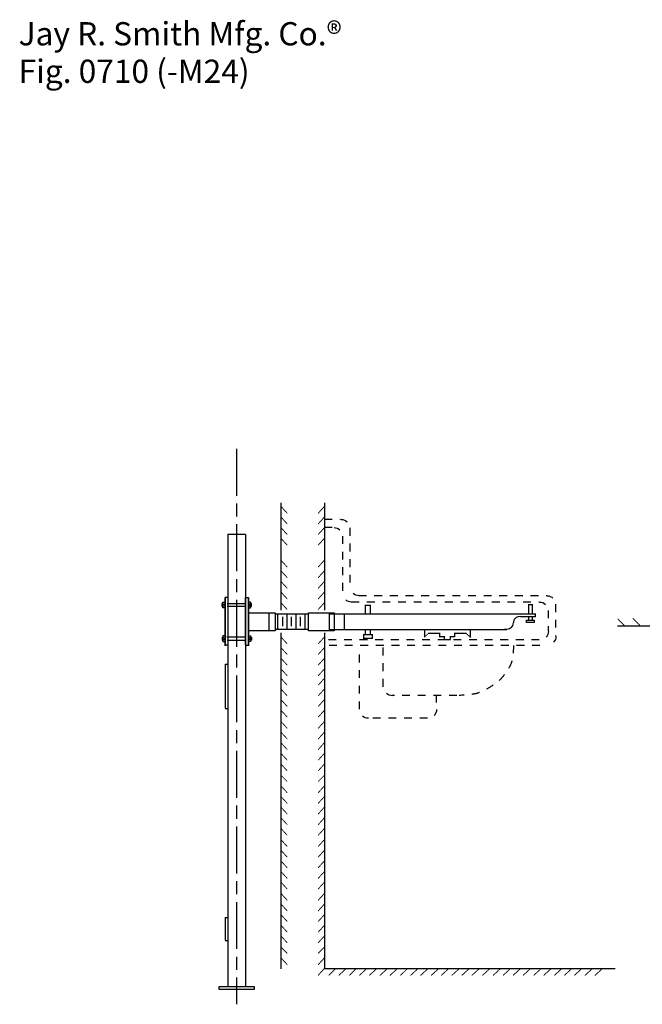
# Model space of a CAD drawing. Extents: x 15 to 201, y 91 to 270.
# Drawn here: x 15 to 100, y 136 to 270 of the extents above; entities that cross this region are included whole.
import ezdxf

# ---------------------------------------------------------------- set-up
doc = ezdxf.new("R2010")
doc.units = 0
doc.linetypes.add('AI9-LType1', pattern=[10.23052, 6.35, -1.058333, 1.763854, -1.058333])
doc.linetypes.add('AI9-LType3', pattern=[2.116667, 1.058333, -1.058333])
doc.layers.add('LAYER_1', color=160, linetype='Continuous')
doc.styles.add('STD', font='txt')

# ---------------------------------------------------------------- blocks, each defined once
blk = doc.blocks.new('AI9-BLK83')
at = {"layer": 'LAYER_1', "color": 7, "linetype": 'AI9-LType3'}
blk.add_open_spline([(3.66, 3.41), (3.61, 2.5), (3.53, 1.86), (3.45, 1.46), (3.37, 1.07), (3.22, 0.7), (3.03, 0.36), (2.83, 0.02), (2.56, -0.36), (2.22, -0.78), (1.88, -1.21), (1.46, -1.59), (0.95, -1.93), (0.44, -2.26), (-0.01, -2.53), (-0.4, -2.73), (-0.8, -2.93), (-1.21, -3.07), (-1.63, -3.16), (-2.05, -3.24), (-2.74, -3.31), (-3.7, -3.37)], degree=3, knots=[0, 0, 0, 0, 1, 1, 1, 2, 2, 2, 3, 3, 3, 4, 4, 4, 5, 5, 5, 6, 6, 6, 7, 7, 7, 7], dxfattribs=at)
blk = doc.blocks.new('AI9-BLK82')
at = {"layer": 'LAYER_1'}
h = blk.add_hatch(color=7, dxfattribs=at)
h.dxf.hatch_style = 2
h.paths.add_polyline_path([(-26.5, 15.01), (-26.41, 15.01), (-25.82, 14.5), (-25.82, 14.41), (-25.91, 14.41), (-26.5, 14.92)], is_closed=False)
at = {"layer": 'LAYER_1', "color": 7, "linetype": 'AI9-LType3'}
for p, q in [((-45.63, 30.42), (-43.43, 30.42)), ((-45.65, 29.32), (-44.36, 29.32)), ((-43.18, 28.13), (-43.18, 20.43)), ((-42.16, 29.23), (-42.16, 21.27)), ((-40.98, 20.09), (-15.49, 20.09)), ((-41.99, 19.24), (-16.51, 19.24)), ((-14.31, 18.9), (-14.31, 14.58)), ((-15.32, 18.06), (-15.32, 15.26)), ((-16.51, 14.08), (-45.61, 14.08)), ((-16.42, 13.31), (-45.61, 13.31)), ((-40.89, 4.68), (-40.89, 13.06)), ((-37.68, 7.73), (-37.68, 13.06)), ((-27.68, 6.54), (-36.49, 6.54)), ((-30.48, 6.63), (-30.48, 4.68)), ((-31.66, 3.49), (-39.71, 3.49))]:
    blk.add_line(p, q, dxfattribs=at)
at = {"layer": 'LAYER_1', "color": 7}
for p, q in [((-40.13, 18.77), (-39.37, 18.77)), ((-18.03, 18.86), (-17.44, 18.86)), ((-44.99, 17.59), (-17.02, 17.59)), ((-42.94, 17.55), (-42.94, 15.43)), ((-17.06, 17.63), (-17.06, 17.21)), ((-19.05, 17.25), (-17.02, 17.25)), ((-18.03, 16.74), (-17.44, 16.74)), ((-44.99, 15.47), (-21.84, 15.47)), ((-40.38, 14.8), (-39.11, 14.8)), ((-40.34, 14.84), (-40.34, 14.25)), ((-40.13, 14.8), (-39.37, 14.8)), ((-39.16, 14.84), (-39.16, 14.25)), ((-28.02, 14.96), (-26.41, 14.96)), ((-27.98, 15.01), (-27.98, 14.5)), ((-25.86, 15.43), (-25.86, 14.41)), ((-21.93, 15.47), (-20.91, 15.47)), ((-5.91, 15.97), (1.71, 15.97)), ((7.81, 15.98), (30.24, 15.98)), ((35.82, 15.97), (45.65, 15.97)), ((-40.38, 14.29), (-39.11, 14.29)), ((-29.46, 14.12), (-28.53, 14.12)), ((-28.62, 14.54), (-27.94, 14.54)), ((-28.57, 14.58), (-28.57, 14.16)), ((-45.65, -30.42), (-6.23, -30.42))]:
    blk.add_line(p, q, dxfattribs=at)
for points in [[(-43.35, 30.37), (-43.04, 30.37), (-42.75, 30.27), (-42.53, 30.07)], [(-44.32, 29.27), (-44.03, 29.27), (-43.75, 29.17), (-43.53, 28.97)], [(-40.93, 20.04), (-41.23, 20.04), (-41.51, 20.15), (-41.73, 20.35)], [(-15.45, 20.04), (-15.16, 20.04), (-14.87, 19.94), (-14.66, 19.74)], [(-41.95, 19.2), (-42.24, 19.2), (-42.53, 19.31), (-42.74, 19.5)], [(-16.47, 19.2), (-16.17, 19.2), (-15.89, 19.09), (-15.67, 18.88)], [(-15.28, 15.22), (-15.28, 14.93), (-15.39, 14.64), (-15.59, 14.43)], [(-14.26, 14.54), (-14.26, 14.25), (-14.37, 13.97), (-14.57, 13.75)], [(-36.41, 6.5), (-36.71, 6.5), (-37, 6.61), (-37.23, 6.81)], [(-30.44, 4.64), (-30.44, 4.34), (-30.54, 4.06), (-30.74, 3.84)], [(-39.66, 3.45), (-39.96, 3.45), (-40.24, 3.56), (-40.46, 3.75)]]:
    blk.add_open_spline(points, degree=3, dxfattribs=at)
blk = doc.blocks.new('AI9-BLK81')
at = {"layer": 'LAYER_1', "color": 7}
blk.add_line((-2.25, 0), (2.25, 0), dxfattribs=at)
blk = doc.blocks.new('AI9-BLK80')
at = {"layer": 'LAYER_1', "color": 7}
blk.add_line((-2.26, 0), (2.26, 0), dxfattribs=at)
blk = doc.blocks.new('AI9-BLK79')
at = {"layer": 'LAYER_1', "color": 7}
blk.add_line((0, 1.11), (0, -1.11), dxfattribs=at)
blk = doc.blocks.new('AI9-BLK78')
at = {"layer": 'LAYER_1', "color": 7}
blk.add_line((0, 1.21), (0, -1.21), dxfattribs=at)
blk = doc.blocks.new('AI9-BLK2')
at = {"layer": 'LAYER_1', "color": 7}
for p, q in [((-0.17, 2.99), (-0.17, -2.97)), ((-0.17, 2.99), (0.17, 2.99)), ((-0.17, -2.99), (0.17, -2.99))]:
    blk.add_line(p, q, dxfattribs=at)
blk = doc.blocks.new('AI9-BLK1')
at = {"layer": 'LAYER_1', "color": 7}
for p, q in [((-0.17, 1.55), (-0.17, -1.52)), ((-0.17, 1.55), (0.17, 1.55)), ((-0.17, -1.55), (0.17, -1.55))]:
    blk.add_line(p, q, dxfattribs=at)

msp = doc.modelspace()

# ---------------------------------------------------------------- hatches: boundary and pattern name
at = {"layer": 'LAYER_1'}
h = msp.add_hatch(color=7, dxfattribs=at)
h.dxf.hatch_style = 2
h.paths.add_polyline_path([(50.87, 203.93), (50.79, 203.93), (50.79, 203.84), (51.64, 202.91), (51.72, 202.91), (51.72, 203)], is_closed=False)
h = msp.add_hatch(color=7, dxfattribs=at)
h.dxf.hatch_style = 2
h.paths.add_polyline_path([(56.69, 203.93), (56.78, 203.93), (56.78, 203.84), (55.93, 202.91), (55.85, 202.91), (55.85, 203)], is_closed=False)
h = msp.add_hatch(color=7, dxfattribs=at)
h.dxf.hatch_style = 2
h.paths.add_polyline_path([(50.87, 202.49), (50.79, 202.49), (50.79, 202.4), (51.64, 201.47), (51.72, 201.47), (51.72, 201.56)], is_closed=False)
h = msp.add_hatch(color=7, dxfattribs=at)
h.dxf.hatch_style = 2
h.paths.add_polyline_path([(56.69, 202.49), (56.78, 202.49), (56.78, 202.4), (55.93, 201.47), (55.85, 201.47), (55.85, 201.56)], is_closed=False)
h = msp.add_hatch(color=7, dxfattribs=at)
h.dxf.hatch_style = 2
h.paths.add_polyline_path([(50.87, 201.05), (50.79, 201.05), (50.79, 200.96), (51.64, 200.03), (51.72, 200.03), (51.72, 200.12)], is_closed=False)
h = msp.add_hatch(color=7, dxfattribs=at)
h.dxf.hatch_style = 2
h.paths.add_polyline_path([(56.69, 201.05), (56.78, 201.05), (56.78, 200.96), (55.93, 200.03), (55.85, 200.03), (55.85, 200.12)], is_closed=False)
h = msp.add_hatch(color=7, dxfattribs=at)
h.dxf.hatch_style = 2
h.paths.add_polyline_path([(50.87, 199.61), (50.79, 199.61), (50.79, 199.52), (51.64, 198.59), (51.72, 198.59), (51.72, 198.68)], is_closed=False)
h = msp.add_hatch(color=7, dxfattribs=at)
h.dxf.hatch_style = 2
h.paths.add_polyline_path([(56.69, 199.61), (56.78, 199.61), (56.78, 199.52), (55.93, 198.59), (55.85, 198.59), (55.85, 198.68)], is_closed=False)
h = msp.add_hatch(color=7, dxfattribs=at)
h.dxf.hatch_style = 2
h.paths.add_polyline_path([(50.87, 196.65), (50.79, 196.65), (50.79, 196.56), (51.64, 195.63), (51.72, 195.63), (51.72, 195.71)], is_closed=False)
h = msp.add_hatch(color=7, dxfattribs=at)
h.dxf.hatch_style = 2
h.paths.add_polyline_path([(56.69, 196.65), (56.78, 196.65), (56.78, 196.56), (55.93, 195.63), (55.85, 195.63), (55.85, 195.71)], is_closed=False)
h = msp.add_hatch(color=7, dxfattribs=at)
h.dxf.hatch_style = 2
h.paths.add_polyline_path([(50.87, 195.21), (50.79, 195.21), (50.79, 195.12), (51.64, 194.19), (51.72, 194.19), (51.72, 194.28)], is_closed=False)
h = msp.add_hatch(color=7, dxfattribs=at)
h.dxf.hatch_style = 2
h.paths.add_polyline_path([(56.69, 195.21), (56.78, 195.21), (56.78, 195.12), (55.93, 194.19), (55.85, 194.19), (55.85, 194.28)], is_closed=False)
h = msp.add_hatch(color=7, dxfattribs=at)
h.dxf.hatch_style = 2
h.paths.add_polyline_path([(50.87, 193.77), (50.79, 193.77), (50.79, 193.68), (51.64, 192.75), (51.72, 192.75), (51.72, 192.84)], is_closed=False)
h = msp.add_hatch(color=7, dxfattribs=at)
h.dxf.hatch_style = 2
h.paths.add_polyline_path([(56.69, 193.77), (56.78, 193.77), (56.78, 193.68), (55.93, 192.75), (55.85, 192.75), (55.85, 192.84)], is_closed=False)
h = msp.add_hatch(color=7, dxfattribs=at)
h.dxf.hatch_style = 2
h.paths.add_polyline_path([(50.87, 192.33), (50.79, 192.33), (50.79, 192.24), (51.64, 191.31), (51.72, 191.31), (51.72, 191.4)], is_closed=False)
h = msp.add_hatch(color=7, dxfattribs=at)
h.dxf.hatch_style = 2
h.paths.add_polyline_path([(56.69, 192.33), (56.78, 192.33), (56.78, 192.24), (55.93, 191.31), (55.85, 191.31), (55.85, 191.4)], is_closed=False)
h = msp.add_hatch(color=7, dxfattribs=at)
h.dxf.hatch_style = 2
h.paths.add_polyline_path([(50.87, 190.89), (50.79, 190.89), (50.79, 190.8), (51.64, 189.87), (51.72, 189.87), (51.72, 189.96)], is_closed=False)
h = msp.add_hatch(color=7, dxfattribs=at)
h.dxf.hatch_style = 2
h.paths.add_polyline_path([(56.69, 190.89), (56.78, 190.89), (56.78, 190.8), (55.93, 189.87), (55.85, 189.87), (55.85, 189.96)], is_closed=False)
h = msp.add_hatch(color=7, dxfattribs=at)
h.dxf.hatch_style = 2
h.paths.add_polyline_path([(96.44, 188.68), (96.52, 188.68), (97.45, 187.75), (97.45, 187.66), (97.37, 187.66), (96.44, 188.59)], is_closed=False)
h = msp.add_hatch(color=7, dxfattribs=at)
h.dxf.hatch_style = 2
h.paths.add_polyline_path([(98.47, 188.76), (98.56, 188.76), (99.49, 187.83), (99.49, 187.75), (99.4, 187.75), (98.47, 188.68)], is_closed=False)
h = msp.add_hatch(color=7, dxfattribs=at)
h.dxf.hatch_style = 2
h.paths.add_polyline_path([(70.77, 186.74), (70.85, 186.74), (70.85, 186.66), (70.35, 186.15), (70.26, 186.15), (70.26, 186.23)], is_closed=False)
h = msp.add_hatch(color=7, dxfattribs=at)
h.dxf.hatch_style = 2
h.paths.add_polyline_path([(50.87, 186.24), (50.79, 186.24), (50.79, 186.16), (51.64, 185.23), (51.72, 185.23), (51.72, 185.31)], is_closed=False)
h = msp.add_hatch(color=7, dxfattribs=at)
h.dxf.hatch_style = 2
h.paths.add_polyline_path([(56.69, 186.24), (56.78, 186.24), (56.78, 186.16), (55.93, 185.23), (55.85, 185.23), (55.85, 185.31)], is_closed=False)
h = msp.add_hatch(color=7, dxfattribs=at)
h.dxf.hatch_style = 2
h.paths.add_polyline_path([(50.87, 184.8), (50.79, 184.8), (50.79, 184.72), (51.64, 183.79), (51.72, 183.79), (51.72, 183.87)], is_closed=False)
h = msp.add_hatch(color=7, dxfattribs=at)
h.dxf.hatch_style = 2
h.paths.add_polyline_path([(56.69, 184.8), (56.78, 184.8), (56.78, 184.72), (55.93, 183.79), (55.85, 183.79), (55.85, 183.87)], is_closed=False)
h = msp.add_hatch(color=7, dxfattribs=at)
h.dxf.hatch_style = 2
h.paths.add_polyline_path([(50.87, 183.36), (50.79, 183.36), (50.79, 183.28), (51.64, 182.35), (51.72, 182.35), (51.72, 182.43)], is_closed=False)
h = msp.add_hatch(color=7, dxfattribs=at)
h.dxf.hatch_style = 2
h.paths.add_polyline_path([(56.69, 183.36), (56.78, 183.36), (56.78, 183.28), (55.93, 182.35), (55.85, 182.35), (55.85, 182.43)], is_closed=False)
h = msp.add_hatch(color=7, dxfattribs=at)
h.dxf.hatch_style = 2
h.paths.add_polyline_path([(50.87, 181.92), (50.79, 181.92), (50.79, 181.84), (51.64, 180.91), (51.72, 180.91), (51.72, 180.99)], is_closed=False)
h = msp.add_hatch(color=7, dxfattribs=at)
h.dxf.hatch_style = 2
h.paths.add_polyline_path([(56.69, 181.92), (56.78, 181.92), (56.78, 181.84), (55.93, 180.91), (55.85, 180.91), (55.85, 180.99)], is_closed=False)
h = msp.add_hatch(color=7, dxfattribs=at)
h.dxf.hatch_style = 2
h.paths.add_polyline_path([(50.87, 180.64), (50.79, 180.64), (50.79, 180.56), (51.64, 179.63), (51.72, 179.63), (51.72, 179.71)], is_closed=False)
h = msp.add_hatch(color=7, dxfattribs=at)
h.dxf.hatch_style = 2
h.paths.add_polyline_path([(56.69, 180.64), (56.78, 180.64), (56.78, 180.56), (55.93, 179.63), (55.85, 179.63), (55.85, 179.71)], is_closed=False)
h = msp.add_hatch(color=7, dxfattribs=at)
h.dxf.hatch_style = 2
h.paths.add_polyline_path([(50.87, 179.2), (50.79, 179.2), (50.79, 179.12), (51.64, 178.19), (51.72, 178.19), (51.72, 178.27)], is_closed=False)
h = msp.add_hatch(color=7, dxfattribs=at)
h.dxf.hatch_style = 2
h.paths.add_polyline_path([(56.69, 179.2), (56.78, 179.2), (56.78, 179.12), (55.93, 178.19), (55.85, 178.19), (55.85, 178.27)], is_closed=False)
h = msp.add_hatch(color=7, dxfattribs=at)
h.dxf.hatch_style = 2
h.paths.add_polyline_path([(50.87, 177.77), (50.79, 177.77), (50.79, 177.68), (51.64, 176.75), (51.72, 176.75), (51.72, 176.83)], is_closed=False)
h = msp.add_hatch(color=7, dxfattribs=at)
h.dxf.hatch_style = 2
h.paths.add_polyline_path([(56.69, 177.77), (56.78, 177.77), (56.78, 177.68), (55.93, 176.75), (55.85, 176.75), (55.85, 176.83)], is_closed=False)
h = msp.add_hatch(color=7, dxfattribs=at)
h.dxf.hatch_style = 2
h.paths.add_polyline_path([(50.87, 176.33), (50.79, 176.33), (50.79, 176.24), (51.64, 175.31), (51.72, 175.31), (51.72, 175.39)], is_closed=False)
h = msp.add_hatch(color=7, dxfattribs=at)
h.dxf.hatch_style = 2
h.paths.add_polyline_path([(56.69, 176.33), (56.78, 176.33), (56.78, 176.24), (55.93, 175.31), (55.85, 175.31), (55.85, 175.39)], is_closed=False)
h = msp.add_hatch(color=7, dxfattribs=at)
h.dxf.hatch_style = 2
h.paths.add_polyline_path([(50.87, 174.8), (50.79, 174.8), (50.79, 174.72), (51.64, 173.79), (51.72, 173.79), (51.72, 173.87)], is_closed=False)
h = msp.add_hatch(color=7, dxfattribs=at)
h.dxf.hatch_style = 2
h.paths.add_polyline_path([(56.69, 174.8), (56.78, 174.8), (56.78, 174.72), (55.93, 173.79), (55.85, 173.79), (55.85, 173.87)], is_closed=False)
h = msp.add_hatch(color=7, dxfattribs=at)
h.dxf.hatch_style = 2
h.paths.add_polyline_path([(50.87, 173.36), (50.79, 173.36), (50.79, 173.28), (51.64, 172.35), (51.72, 172.35), (51.72, 172.43)], is_closed=False)
h = msp.add_hatch(color=7, dxfattribs=at)
h.dxf.hatch_style = 2
h.paths.add_polyline_path([(56.69, 173.36), (56.78, 173.36), (56.78, 173.28), (55.93, 172.35), (55.85, 172.35), (55.85, 172.43)], is_closed=False)
h = msp.add_hatch(color=7, dxfattribs=at)
h.dxf.hatch_style = 2
h.paths.add_polyline_path([(50.87, 171.92), (50.79, 171.92), (50.79, 171.84), (51.64, 170.91), (51.72, 170.91), (51.72, 170.99)], is_closed=False)
h = msp.add_hatch(color=7, dxfattribs=at)
h.dxf.hatch_style = 2
h.paths.add_polyline_path([(56.69, 171.92), (56.78, 171.92), (56.78, 171.84), (55.93, 170.91), (55.85, 170.91), (55.85, 170.99)], is_closed=False)
h = msp.add_hatch(color=7, dxfattribs=at)
h.dxf.hatch_style = 2
h.paths.add_polyline_path([(50.87, 170.48), (50.79, 170.48), (50.79, 170.4), (51.64, 169.47), (51.72, 169.47), (51.72, 169.55)], is_closed=False)
h = msp.add_hatch(color=7, dxfattribs=at)
h.dxf.hatch_style = 2
h.paths.add_polyline_path([(56.69, 170.48), (56.78, 170.48), (56.78, 170.4), (55.93, 169.47), (55.85, 169.47), (55.85, 169.55)], is_closed=False)
h = msp.add_hatch(color=7, dxfattribs=at)
h.dxf.hatch_style = 2
h.paths.add_polyline_path([(50.87, 169.04), (50.79, 169.04), (50.79, 168.96), (51.64, 168.03), (51.72, 168.03), (51.72, 168.11)], is_closed=False)
h = msp.add_hatch(color=7, dxfattribs=at)
h.dxf.hatch_style = 2
h.paths.add_polyline_path([(56.69, 169.04), (56.78, 169.04), (56.78, 168.96), (55.93, 168.03), (55.85, 168.03), (55.85, 168.11)], is_closed=False)
h = msp.add_hatch(color=7, dxfattribs=at)
h.dxf.hatch_style = 2
h.paths.add_polyline_path([(50.87, 167.52), (50.79, 167.52), (50.79, 167.44), (51.64, 166.59), (51.72, 166.59), (51.72, 166.67)], is_closed=False)
h = msp.add_hatch(color=7, dxfattribs=at)
h.dxf.hatch_style = 2
h.paths.add_polyline_path([(56.69, 167.52), (56.78, 167.52), (56.78, 167.44), (55.93, 166.59), (55.85, 166.59), (55.85, 166.67)], is_closed=False)
h = msp.add_hatch(color=7, dxfattribs=at)
h.dxf.hatch_style = 2
h.paths.add_polyline_path([(50.87, 166.08), (50.79, 166.08), (50.79, 166), (51.64, 165.07), (51.72, 165.07), (51.72, 165.15)], is_closed=False)
h = msp.add_hatch(color=7, dxfattribs=at)
h.dxf.hatch_style = 2
h.paths.add_polyline_path([(56.69, 166.08), (56.78, 166.08), (56.78, 166), (55.93, 165.07), (55.85, 165.07), (55.85, 165.15)], is_closed=False)
h = msp.add_hatch(color=7, dxfattribs=at)
h.dxf.hatch_style = 2
h.paths.add_polyline_path([(50.87, 164.64), (50.79, 164.64), (50.79, 164.56), (51.64, 163.63), (51.72, 163.63), (51.72, 163.71)], is_closed=False)
h = msp.add_hatch(color=7, dxfattribs=at)
h.dxf.hatch_style = 2
h.paths.add_polyline_path([(56.69, 164.64), (56.78, 164.64), (56.78, 164.56), (55.93, 163.63), (55.85, 163.63), (55.85, 163.71)], is_closed=False)
h = msp.add_hatch(color=7, dxfattribs=at)
h.dxf.hatch_style = 2
h.paths.add_polyline_path([(50.87, 163.2), (50.79, 163.2), (50.79, 163.12), (51.64, 162.19), (51.72, 162.19), (51.72, 162.27)], is_closed=False)
h = msp.add_hatch(color=7, dxfattribs=at)
h.dxf.hatch_style = 2
h.paths.add_polyline_path([(56.69, 163.2), (56.78, 163.2), (56.78, 163.12), (55.93, 162.19), (55.85, 162.19), (55.85, 162.27)], is_closed=False)
h = msp.add_hatch(color=7, dxfattribs=at)
h.dxf.hatch_style = 2
h.paths.add_polyline_path([(50.87, 161.76), (50.79, 161.76), (50.79, 161.68), (51.64, 160.75), (51.72, 160.75), (51.72, 160.83)], is_closed=False)
h = msp.add_hatch(color=7, dxfattribs=at)
h.dxf.hatch_style = 2
h.paths.add_polyline_path([(56.69, 161.76), (56.78, 161.76), (56.78, 161.68), (55.93, 160.75), (55.85, 160.75), (55.85, 160.83)], is_closed=False)
h = msp.add_hatch(color=7, dxfattribs=at)
h.dxf.hatch_style = 2
h.paths.add_polyline_path([(50.87, 160.32), (50.79, 160.32), (50.79, 160.24), (51.64, 159.31), (51.72, 159.31), (51.72, 159.39)], is_closed=False)
h = msp.add_hatch(color=7, dxfattribs=at)
h.dxf.hatch_style = 2
h.paths.add_polyline_path([(56.69, 160.32), (56.78, 160.32), (56.78, 160.24), (55.93, 159.31), (55.85, 159.31), (55.85, 159.39)], is_closed=False)
h = msp.add_hatch(color=7, dxfattribs=at)
h.dxf.hatch_style = 2
h.paths.add_polyline_path([(50.87, 158.8), (50.79, 158.8), (50.79, 158.72), (51.64, 157.78), (51.72, 157.78), (51.72, 157.87)], is_closed=False)
h = msp.add_hatch(color=7, dxfattribs=at)
h.dxf.hatch_style = 2
h.paths.add_polyline_path([(56.69, 158.8), (56.78, 158.8), (56.78, 158.72), (55.93, 157.78), (55.85, 157.78), (55.85, 157.87)], is_closed=False)
h = msp.add_hatch(color=7, dxfattribs=at)
h.dxf.hatch_style = 2
h.paths.add_polyline_path([(50.87, 157.36), (50.79, 157.36), (50.79, 157.28), (51.64, 156.34), (51.72, 156.34), (51.72, 156.43)], is_closed=False)
h = msp.add_hatch(color=7, dxfattribs=at)
h.dxf.hatch_style = 2
h.paths.add_polyline_path([(56.69, 157.36), (56.78, 157.36), (56.78, 157.28), (55.93, 156.34), (55.85, 156.34), (55.85, 156.43)], is_closed=False)
h = msp.add_hatch(color=7, dxfattribs=at)
h.dxf.hatch_style = 2
h.paths.add_polyline_path([(50.87, 155.92), (50.79, 155.92), (50.79, 155.84), (51.64, 154.91), (51.72, 154.91), (51.72, 154.99)], is_closed=False)
h = msp.add_hatch(color=7, dxfattribs=at)
h.dxf.hatch_style = 2
h.paths.add_polyline_path([(56.69, 155.92), (56.78, 155.92), (56.78, 155.84), (55.93, 154.91), (55.85, 154.91), (55.85, 154.99)], is_closed=False)
h = msp.add_hatch(color=7, dxfattribs=at)
h.dxf.hatch_style = 2
h.paths.add_polyline_path([(50.87, 154.48), (50.79, 154.48), (50.79, 154.4), (51.64, 153.47), (51.72, 153.47), (51.72, 153.55)], is_closed=False)
h = msp.add_hatch(color=7, dxfattribs=at)
h.dxf.hatch_style = 2
h.paths.add_polyline_path([(56.69, 154.48), (56.78, 154.48), (56.78, 154.4), (55.93, 153.47), (55.85, 153.47), (55.85, 153.55)], is_closed=False)
h = msp.add_hatch(color=7, dxfattribs=at)
h.dxf.hatch_style = 2
h.paths.add_polyline_path([(50.87, 153.04), (50.79, 153.04), (50.79, 152.96), (51.64, 152.03), (51.72, 152.03), (51.72, 152.11)], is_closed=False)
h = msp.add_hatch(color=7, dxfattribs=at)
h.dxf.hatch_style = 2
h.paths.add_polyline_path([(56.69, 153.04), (56.78, 153.04), (56.78, 152.96), (55.93, 152.03), (55.85, 152.03), (55.85, 152.11)], is_closed=False)
h = msp.add_hatch(color=7, dxfattribs=at)
h.dxf.hatch_style = 2
h.paths.add_polyline_path([(50.87, 151.52), (50.79, 151.52), (50.79, 151.43), (51.64, 150.5), (51.72, 150.5), (51.72, 150.59)], is_closed=False)
h = msp.add_hatch(color=7, dxfattribs=at)
h.dxf.hatch_style = 2
h.paths.add_polyline_path([(56.69, 151.52), (56.78, 151.52), (56.78, 151.43), (55.93, 150.5), (55.85, 150.5), (55.85, 150.59)], is_closed=False)
h = msp.add_hatch(color=7, dxfattribs=at)
h.dxf.hatch_style = 2
h.paths.add_polyline_path([(50.87, 150.08), (50.79, 150.08), (50.79, 149.99), (51.64, 149.06), (51.72, 149.06), (51.72, 149.15)], is_closed=False)
h = msp.add_hatch(color=7, dxfattribs=at)
h.dxf.hatch_style = 2
h.paths.add_polyline_path([(56.69, 150.08), (56.78, 150.08), (56.78, 149.99), (55.93, 149.06), (55.85, 149.06), (55.85, 149.15)], is_closed=False)
h = msp.add_hatch(color=7, dxfattribs=at)
h.dxf.hatch_style = 2
h.paths.add_polyline_path([(50.87, 148.64), (50.79, 148.64), (50.79, 148.56), (51.64, 147.62), (51.72, 147.62), (51.72, 147.71)], is_closed=False)
h = msp.add_hatch(color=7, dxfattribs=at)
h.dxf.hatch_style = 2
h.paths.add_polyline_path([(56.69, 148.64), (56.78, 148.64), (56.78, 148.56), (55.93, 147.62), (55.85, 147.62), (55.85, 147.71)], is_closed=False)
h = msp.add_hatch(color=7, dxfattribs=at)
h.dxf.hatch_style = 2
h.paths.add_polyline_path([(50.87, 147.2), (50.79, 147.2), (50.79, 147.12), (51.64, 146.18), (51.72, 146.18), (51.72, 146.27)], is_closed=False)
h = msp.add_hatch(color=7, dxfattribs=at)
h.dxf.hatch_style = 2
h.paths.add_polyline_path([(56.69, 147.2), (56.78, 147.2), (56.78, 147.12), (55.93, 146.18), (55.85, 146.18), (55.85, 146.27)], is_closed=False)
h = msp.add_hatch(color=7, dxfattribs=at)
h.dxf.hatch_style = 2
h.paths.add_polyline_path([(50.87, 145.76), (50.79, 145.76), (50.79, 145.68), (51.64, 144.75), (51.72, 144.75), (51.72, 144.83)], is_closed=False)
h = msp.add_hatch(color=7, dxfattribs=at)
h.dxf.hatch_style = 2
h.paths.add_polyline_path([(56.69, 145.76), (56.78, 145.76), (56.78, 145.68), (55.93, 144.75), (55.85, 144.75), (55.85, 144.83)], is_closed=False)
h = msp.add_hatch(color=7, dxfattribs=at)
h.dxf.hatch_style = 2
h.paths.add_polyline_path([(50.87, 144.24), (50.79, 144.24), (50.79, 144.15), (51.64, 143.31), (51.72, 143.31), (51.72, 143.39)], is_closed=False)
h = msp.add_hatch(color=7, dxfattribs=at)
h.dxf.hatch_style = 2
h.paths.add_polyline_path([(56.69, 144.24), (56.78, 144.24), (56.78, 144.15), (55.93, 143.31), (55.85, 143.31), (55.85, 143.39)], is_closed=False)
h = msp.add_hatch(color=7, dxfattribs=at)
h.dxf.hatch_style = 2
h.paths.add_polyline_path([(50.87, 142.8), (50.79, 142.8), (50.79, 142.71), (51.64, 141.78), (51.72, 141.78), (51.72, 141.87)], is_closed=False)
h = msp.add_hatch(color=7, dxfattribs=at)
h.dxf.hatch_style = 2
h.paths.add_polyline_path([(56.69, 142.8), (56.78, 142.8), (56.78, 142.71), (55.93, 141.78), (55.85, 141.78), (55.85, 141.87)], is_closed=False)
h = msp.add_hatch(color=7, dxfattribs=at)
h.dxf.hatch_style = 2
h.paths.add_polyline_path([(56.69, 141.36), (56.78, 141.36), (56.78, 141.27), (55.93, 140.34), (55.85, 140.34), (55.85, 140.43)], is_closed=False)
h = msp.add_hatch(color=7, dxfattribs=at)
h.dxf.hatch_style = 2
h.paths.add_polyline_path([(58.22, 141.36), (58.3, 141.36), (58.3, 141.27), (57.37, 140.34), (57.29, 140.34), (57.29, 140.43)], is_closed=False)
h = msp.add_hatch(color=7, dxfattribs=at)
h.dxf.hatch_style = 2
h.paths.add_polyline_path([(59.57, 141.27), (59.66, 141.27), (59.66, 141.19), (58.73, 140.34), (58.64, 140.34), (58.64, 140.43)], is_closed=False)
h = msp.add_hatch(color=7, dxfattribs=at)
h.dxf.hatch_style = 2
h.paths.add_polyline_path([(60.93, 141.27), (61.01, 141.27), (61.01, 141.19), (60.17, 140.34), (60.08, 140.34), (60.08, 140.43)], is_closed=False)
h = msp.add_hatch(color=7, dxfattribs=at)
h.dxf.hatch_style = 2
h.paths.add_polyline_path([(62.37, 141.27), (62.45, 141.27), (62.45, 141.19), (61.52, 140.34), (61.44, 140.34), (61.44, 140.43)], is_closed=False)
h = msp.add_hatch(color=7, dxfattribs=at)
h.dxf.hatch_style = 2
h.paths.add_polyline_path([(63.72, 141.27), (63.81, 141.27), (63.81, 141.19), (62.87, 140.34), (62.79, 140.34), (62.79, 140.43)], is_closed=False)
h = msp.add_hatch(color=7, dxfattribs=at)
h.dxf.hatch_style = 2
h.paths.add_polyline_path([(65.16, 141.27), (65.25, 141.27), (65.25, 141.19), (64.31, 140.34), (64.23, 140.34), (64.23, 140.43)], is_closed=False)
h = msp.add_hatch(color=7, dxfattribs=at)
h.dxf.hatch_style = 2
h.paths.add_polyline_path([(66.52, 141.27), (66.6, 141.27), (66.6, 141.19), (65.67, 140.34), (65.58, 140.34), (65.58, 140.43)], is_closed=False)
h = msp.add_hatch(color=7, dxfattribs=at)
h.dxf.hatch_style = 2
h.paths.add_polyline_path([(67.87, 141.27), (67.95, 141.27), (67.95, 141.19), (67.11, 140.34), (67.02, 140.34), (67.02, 140.43)], is_closed=False)
h = msp.add_hatch(color=7, dxfattribs=at)
h.dxf.hatch_style = 2
h.paths.add_polyline_path([(69.31, 141.27), (69.39, 141.27), (69.39, 141.19), (68.46, 140.34), (68.38, 140.34), (68.38, 140.43)], is_closed=False)
h = msp.add_hatch(color=7, dxfattribs=at)
h.dxf.hatch_style = 2
h.paths.add_polyline_path([(70.66, 141.27), (70.75, 141.27), (70.75, 141.19), (69.82, 140.34), (69.73, 140.34), (69.73, 140.43)], is_closed=False)
h = msp.add_hatch(color=7, dxfattribs=at)
h.dxf.hatch_style = 2
h.paths.add_polyline_path([(72.1, 141.27), (72.19, 141.27), (72.19, 141.19), (71.26, 140.34), (71.17, 140.34), (71.17, 140.43)], is_closed=False)
h = msp.add_hatch(color=7, dxfattribs=at)
h.dxf.hatch_style = 2
h.paths.add_polyline_path([(73.46, 141.27), (73.54, 141.27), (73.54, 141.19), (72.61, 140.34), (72.53, 140.34), (72.53, 140.43)], is_closed=False)
h = msp.add_hatch(color=7, dxfattribs=at)
h.dxf.hatch_style = 2
h.paths.add_polyline_path([(74.9, 141.27), (74.98, 141.27), (74.98, 141.19), (74.05, 140.34), (73.97, 140.34), (73.97, 140.43)], is_closed=False)
h = msp.add_hatch(color=7, dxfattribs=at)
h.dxf.hatch_style = 2
h.paths.add_polyline_path([(76.25, 141.27), (76.34, 141.27), (76.34, 141.19), (75.41, 140.34), (75.32, 140.34), (75.32, 140.43)], is_closed=False)
h = msp.add_hatch(color=7, dxfattribs=at)
h.dxf.hatch_style = 2
h.paths.add_polyline_path([(77.61, 141.27), (77.69, 141.27), (77.69, 141.19), (76.76, 140.34), (76.68, 140.34), (76.68, 140.43)], is_closed=False)
h = msp.add_hatch(color=7, dxfattribs=at)
h.dxf.hatch_style = 2
h.paths.add_polyline_path([(79.05, 141.27), (79.13, 141.27), (79.13, 141.19), (78.2, 140.34), (78.11, 140.34), (78.11, 140.43)], is_closed=False)
h = msp.add_hatch(color=7, dxfattribs=at)
h.dxf.hatch_style = 2
h.paths.add_polyline_path([(80.49, 141.27), (80.57, 141.27), (80.57, 141.19), (79.64, 140.34), (79.55, 140.34), (79.55, 140.43)], is_closed=False)
h = msp.add_hatch(color=7, dxfattribs=at)
h.dxf.hatch_style = 2
h.paths.add_polyline_path([(81.84, 141.27), (81.92, 141.27), (81.92, 141.19), (80.99, 140.34), (80.91, 140.34), (80.91, 140.43)], is_closed=False)
h = msp.add_hatch(color=7, dxfattribs=at)
h.dxf.hatch_style = 2
h.paths.add_polyline_path([(83.19, 141.27), (83.28, 141.27), (83.28, 141.19), (82.35, 140.34), (82.26, 140.34), (82.26, 140.43)], is_closed=False)
h = msp.add_hatch(color=7, dxfattribs=at)
h.dxf.hatch_style = 2
h.paths.add_polyline_path([(84.55, 141.27), (84.63, 141.27), (84.63, 141.19), (83.7, 140.34), (83.62, 140.34), (83.62, 140.43)], is_closed=False)
h = msp.add_hatch(color=7, dxfattribs=at)
h.dxf.hatch_style = 2
h.paths.add_polyline_path([(85.99, 141.27), (86.07, 141.27), (86.07, 141.19), (85.14, 140.34), (85.06, 140.34), (85.06, 140.43)], is_closed=False)
h = msp.add_hatch(color=7, dxfattribs=at)
h.dxf.hatch_style = 2
h.paths.add_polyline_path([(87.34, 141.27), (87.43, 141.27), (87.43, 141.19), (86.5, 140.34), (86.41, 140.34), (86.41, 140.43)], is_closed=False)
h = msp.add_hatch(color=7, dxfattribs=at)
h.dxf.hatch_style = 2
h.paths.add_polyline_path([(88.78, 141.27), (88.87, 141.27), (88.87, 141.19), (87.94, 140.34), (87.85, 140.34), (87.85, 140.43)], is_closed=False)
h = msp.add_hatch(color=7, dxfattribs=at)
h.dxf.hatch_style = 2
h.paths.add_polyline_path([(90.14, 141.27), (90.22, 141.27), (90.22, 141.19), (89.29, 140.34), (89.21, 140.34), (89.21, 140.43)], is_closed=False)
h = msp.add_hatch(color=7, dxfattribs=at)
h.dxf.hatch_style = 2
h.paths.add_polyline_path([(91.49, 141.27), (91.58, 141.27), (91.58, 141.19), (90.65, 140.34), (90.56, 140.34), (90.56, 140.43)], is_closed=False)
h = msp.add_hatch(color=7, dxfattribs=at)
h.dxf.hatch_style = 2
h.paths.add_polyline_path([(92.93, 141.27), (93.02, 141.27), (93.02, 141.19), (92.08, 140.34), (92, 140.34), (92, 140.43)], is_closed=False)
h = msp.add_hatch(color=7, dxfattribs=at)
h.dxf.hatch_style = 2
h.paths.add_polyline_path([(94.29, 141.27), (94.37, 141.27), (94.37, 141.19), (93.44, 140.34), (93.35, 140.34), (93.35, 140.43)], is_closed=False)

# ---------------------------------------------------------------- linework, layer by layer
at = {"layer": 'LAYER_1', "color": 7, "linetype": 'AI9-LType1'}
msp.add_line((44.83, 211.68), (44.83, 136.45), dxfattribs=at)
at = {"layer": 'LAYER_1', "color": 7}
for p, q in [((50.83, 204.35), (50.83, 189.82)), ((56.74, 204.35), (56.74, 189.82)), ((43.66, 200.12), (43.66, 185.79)), ((43.66, 200.12), (46.04, 200.12)), ((46.04, 200.06), (46.04, 138.87)), ((43.54, 190.73), (46.04, 190.73)), ((42.98, 190.64), (43.28, 190.64)), ((42.98, 190.4), (43.28, 190.4)), ((46.04, 190.33), (43.53, 190.33)), ((46.73, 190.64), (46.43, 190.64)), ((46.73, 190.4), (46.43, 190.4)), ((62.26, 190.55), (62.26, 189.36)), ((62.94, 190.55), (62.94, 189.36)), ((84.36, 190.63), (84.36, 189.28)), ((84.87, 190.63), (84.87, 189.28)), ((50.39, 189.35), (50.39, 187.23)), ((51.04, 188.94), (51.04, 187.67)), ((51.65, 189.35), (51.65, 187.23)), ((52.23, 188.94), (52.23, 187.67)), ((52.84, 189.35), (52.84, 187.23)), ((53.46, 188.94), (53.46, 187.67)), ((54.08, 189.35), (54.08, 187.23)), ((84.36, 188.94), (84.36, 188.43)), ((84.87, 189.03), (84.87, 188.43)), ((50.83, 186.77), (50.83, 141.27)), ((56.74, 186.77), (56.74, 141.27)), ((62.26, 187.16), (62.26, 186.49)), ((62.94, 187.16), (62.94, 186.49)), ((70.3, 187.16), (70.3, 186.15)), ((70.77, 186.7), (72.38, 186.7)), ((72.33, 186.74), (72.33, 186.23)), ((42.98, 186.08), (43.28, 186.08)), ((42.98, 185.83), (43.28, 185.83)), ((46.04, 186.17), (43.52, 186.17)), ((43.53, 185.77), (46.04, 185.77)), ((43.66, 185.86), (43.66, 138.86)), ((46.73, 186.08), (46.43, 186.08)), ((46.73, 185.83), (46.43, 185.83)), ((72.29, 186.27), (72.97, 186.27)), ((72.89, 185.85), (73.82, 185.85)), ((72.93, 186.32), (72.93, 185.89)), ((43.67, 185.08), (43.28, 185.08)), ((46.04, 185.08), (46.43, 185.08))]:
    msp.add_line(p, q, dxfattribs=at)
for points in [[(42.98, 190.33), (42.88, 190.33), (42.88, 190.73), (42.98, 190.73)], [(43.28, 190.14), (42.98, 190.14), (42.98, 190.93), (43.28, 190.93)], [(43.67, 184.99), (43.67, 191.53), (43.28, 191.53), (43.28, 184.99), (43.28, 191.53)], [(46.04, 185.18), (46.04, 191.53), (46.43, 191.53), (46.43, 184.99), (46.43, 191.53)], [(46.43, 190.14), (46.73, 190.14), (46.73, 190.93), (46.43, 190.93)], [(46.73, 190.33), (46.83, 190.33), (46.83, 190.73), (46.73, 190.73)], [(46.43, 189.47), (50.05, 189.47), (50.05, 187.04), (46.43, 187.04)], [(54.58, 187.02), (54.58, 189.47), (58.06, 189.47), (58.06, 187.04), (54.58, 187.04)], [(42.98, 186.17), (42.88, 186.17), (42.88, 185.77), (42.98, 185.77)], [(43.28, 186.37), (42.98, 186.37), (42.98, 185.57), (43.28, 185.57)], [(46.43, 186.37), (46.73, 186.37), (46.73, 185.57), (46.43, 185.57)], [(46.73, 186.17), (46.83, 186.17), (46.83, 185.77), (46.73, 185.77)]]:
    msp.add_lwpolyline(points, dxfattribs=at)
for points in [[(84.1, 188.48), (85.12, 188.48), (85.12, 188.14), (84.1, 188.14)], [(42.46, 138.47), (42.46, 138.86), (47.23, 138.86), (47.23, 138.47)]]:
    msp.add_lwpolyline(points, close=True, dxfattribs=at)
msp.add_open_spline([(81.1, 187.25), (81.49, 187.25), (81.77, 187.31), (81.94, 187.42), (82.11, 187.53), (82.23, 187.7), (82.28, 187.93), (82.34, 188.15), (82.41, 188.38), (82.49, 188.6), (82.58, 188.83), (82.85, 188.97), (83.3, 189.03)], degree=3, knots=[0, 0, 0, 0, 1, 1, 1, 2, 2, 2, 3, 3, 3, 4, 4, 4, 4], dxfattribs=at)

# ---------------------------------------------------------------- block references
for name, p in [('AI9-BLK82', (102.35, 171.73)), ('AI9-BLK78', (49.21, 188.25)), ('AI9-BLK79', (57.37, 188.26)), ('AI9-BLK81', (52.3, 189.33)), ('AI9-BLK80', (52.33, 187.23)), ('AI9-BLK83', (78.7, 181.64)), ('AI9-BLK2', (43.45, 179.51)), ('AI9-BLK1', (43.45, 146.65))]:
    msp.add_blockref(name, p, dxfattribs=at)

# ---------------------------------------------------------------- texts
at = {"layer": 'LAYER_1', "color": 7, "char_height": 3.1498, "attachment_point": 1, "style": 'STD'}
for s, insert in [('\\fArial|b0|i0;\\H3.1498;\\C7;Jay R. Smith Mfg. Co.®', (15.3, 269.46)), ('\\fArial|b0|i0;\\H3.1498;\\C7;Fig. 0710 (-M24)', (15.3, 264.38))]:
    msp.add_mtext(s, dxfattribs=dict(at, insert=insert))

doc.saveas('drawing.dxf')
